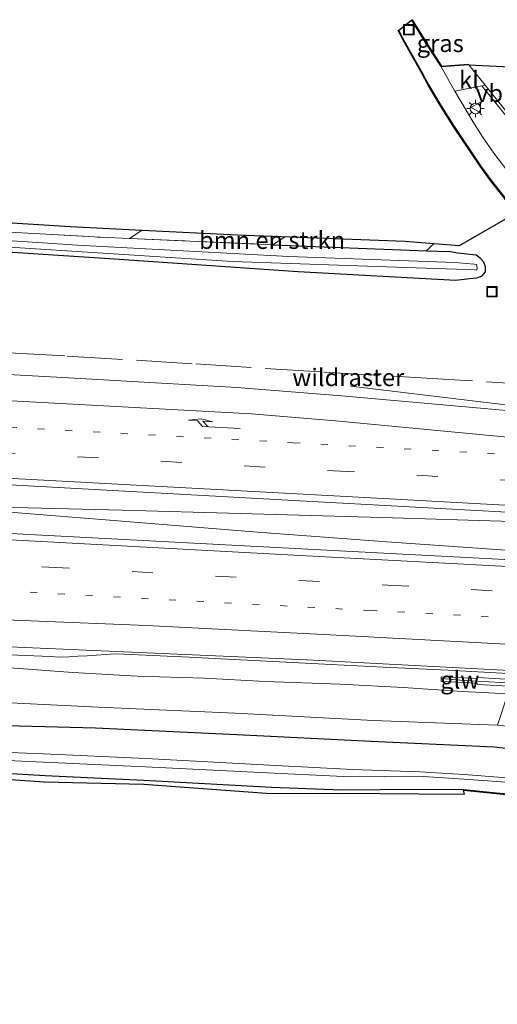
# Model space of a CAD drawing. Units: metres. Extents: x 260068 to 268302, y 527356 to 528932.
# Drawn here: x 262872 to 262941, y 528629 to 528771 of the extents above; entities that cross this region are included whole.
import ezdxf
from ezdxf.enums import TextEntityAlignment as Align

# ---------------------------------------------------------------- set-up
doc = ezdxf.new("R2010")
doc.units = ezdxf.units.M
for name, pattern in [('IE-TERREINAFSCHEIDING', [10, 8, -2]), ('VW-1-3_STREEP', [4, 1, -3]), ('VW-3-9_STREEP', [12, 3, -9])]:
    doc.linetypes.add(name, pattern=pattern)
doc.layers.get('0').update_dxf_attribs({"lineweight": 25})
for name, color, linetype, lineweight in [('B-ME-BV-GELEIDECONSTRUCTIE-GELEIDERAIL-L-B1', 213, 'BV-GELEIDERAIL', 18), ('B-ME-GR-BOMENSTRUIKEN-GV-B6', 93, 'Continuous', 18), ('B-ME-GW-KRUINLIJN-L-B1', 93, 'Continuous', 18), ('B-ME-GW-TEENLIJN-L-B1', 93, 'Continuous', 18), ('B-ME-IE-GRASLAND-GV-B6', 93, 'Continuous', 18), ('B-ME-IE-INRICHTINGSELEMENT-S-B1', 253, 'Continuous', 18), ('B-ME-IE-MEUBILAIR_WEGMEUBILAIR-LICHTMAST-S-B1', 8, 'Continuous', 18), ('B-ME-IE-TERREINAFSCHEIDING-RASTERHEKWERK-L-B1', 8, 'IE-TERREINAFSCHEIDING', 18), ('B-ME-KW-GELUIDSWERING-GV-B6', 8, 'Continuous', 18), ('B-ME-KW-SCHERM-L-B1', 8, 'Continuous', 18), ('B-ME-OG-WATER-GV-B6', 153, 'Continuous', 18), ('B-ME-VH-VERH_SOORT-BETON-OVERIG-GV-B6', 8, 'IE-TERREINAFSCHEIDING-NATUURLIJK-HOUTWAL', 18), ('B-ME-VH-VERH_SOORT-BITUMEN-GV-B6', 8, 'IE-TERREINAFSCHEIDING-NATUURLIJK-HOUTWAL', 18), ('B-ME-VH-VERH_SOORT-KLINKERS-GV-B6', 8, 'IE-TERREINAFSCHEIDING-NATUURLIJK-HOUTWAL', 18), ('B-ME-VW-MARKERING-13STREEP-045-L-B1', 255, 'VW-1-3_STREEP', 18), ('B-ME-VW-MARKERING-39STREEP-015-L-B1', 255, 'VW-3-9_STREEP', 18), ('B-ME-VW-MARKERING-PIJLRE750-S-B1', 7, 'Continuous', 18), ('B-ME-VW-MARKERING-STREEP-015-L-B1', 7, 'Continuous', 18), ('B-ME-VW-MEUBILAIR_WEGMEUBILAIR-VERKEERSBORD-S-B1', 8, 'Continuous', 18)]:
    doc.layers.add(name, color=color, linetype=linetype, lineweight=lineweight)
doc.layers.add('B-ME-GW-INSTEEKWATERGANG-L-B1', color=10, linetype='Continuous')
doc.layers.add('B-ME-KG-KADASTRAAL-OPNAMEDTMGRENS-L-B1', color=10, linetype='Continuous')
doc.styles.add('NLCS-ISO', font='NLCS-ISO.TTF')
doc.linetypes.add('BV-GELEIDERAIL', pattern='A,10,-3,[108,NLCS.SHX,S=1,R=0,X=0,Y=0],-3', length=16)
doc.linetypes.add('IE-TERREINAFSCHEIDING-NATUURLIJK-HOUTWAL', pattern='A,7,-1.5,[67,NLCS.SHX,S=0.75,R=45,X=0,Y=0],-1.5,7,-1.5,[70,NLCS.SHX,S=0.75,R=0,X=0,Y=0],-1.5', length=20)

# ---------------------------------------------------------------- blocks, each defined once
blk = doc.blocks.new('pijlr')
for p, q in [((0, 0, 0.1), (5.45, 0, 0.1)), ((5.45, -0.75, 0.1), (4.7, 0, 0.1)), ((6.2, -0.75, 0.1), (5.45, 0, 0.1)), ((4, -0.75, 0.1), (5.45, -0.75, 0.1)), ((5.7, -1.05, 0.1), (4, -0.75, 0.1)), ((7.5, -0.75, 0.1), (5.7, -1.05, 0.1)), ((7.5, -0.75, 0.1), (6.2, -0.75, 0.1))]:
    blk.add_line(p, q)
blk = doc.blocks.new('lantaarnpaal')
for p, q in [((-0.75, 0), (-1.25, 0)), ((-0.88, 0.88), (-0.53, 0.53)), ((0, 0.75), (0, 1.25)), ((0.53, 0.53), (0.88, 0.88)), ((0.75, 0), (1.25, 0)), ((-0.53, -0.53), (-0.88, -0.88)), ((0, -0.75), (0, -1.25)), ((0.53, -0.53), (0.88, -0.88))]:
    blk.add_line(p, q)
blk.add_circle((0, 0), 0.75)
blk = doc.blocks.new('put')
for p, q in [((0.75, 0.75), (-0.75, 0.75)), ((-0.75, 0.75), (-0.75, -0.75)), ((0.75, -0.75), (0.75, 0.75)), ((-0.75, -0.75), (0.75, -0.75))]:
    blk.add_line(p, q)
blk.add_lwpolyline([(-0.625, 0.625), (0.625, 0.625), (0.625, -0.625), (-0.625, -0.625)], close=True)
blk = doc.blocks.new('verkeersbord')
for p, q in [((0, 0.75), (-0.75, -0.625)), ((0.75, -0.625), (0, 0.75)), ((-0.75, -0.625), (0.75, -0.625))]:
    blk.add_line(p, q)

msp = doc.modelspace()

# ---------------------------------------------------------------- linework, layer by layer
at = {"layer": 'B-ME-BV-GELEIDECONSTRUCTIE-GELEIDERAIL-L-B1'}
for points in [[(262920.094, 528717.846, 26.032), (262926.051, 528717.132, 26.284), (262943.961, 528714.984, 27.041)], [(262961.864, 528697.762, 27.424), (262943.212, 528698.423, 27.39), (262924.542, 528698.961, 27.376), (262905.884, 528699.5, 27.372), (262887.194, 528700.051, 27.39), (262865.867, 528700.548, 27.452)], [(262866.844, 528700.07, 27.501), (262885.41, 528698.589, 27.546), (262906.662, 528696.892, 27.576), (262925.249, 528695.473, 27.621), (262946.519, 528693.997, 27.61), (262962.454, 528692.88, 27.565)], [(262886.163, 528679.372, 27.303), (262882.165, 528679.098, 27.131), (262880.836, 528679.027, 27.09), (262879.531, 528678.973, 27.036), (262878.202, 528678.923, 26.954), (262876.86, 528678.977, 26.894), (262867.501, 528679.375, 26.48)], [(262976.709, 528675.435, 27.15), (262970.039, 528675.619, 27.19), (262963.371, 528675.755, 27.225), (262956.691, 528675.916, 27.242), (262950.045, 528676.172, 27.248), (262943.555, 528676.508, 27.238), (262934.045, 528677.026, 27.251), (262924.763, 528677.49, 27.271), (262915.415, 528677.967, 27.265), (262906.116, 528678.423, 27.265), (262896.792, 528678.889, 27.279), (262887.479, 528679.343, 27.294), (262886.163, 528679.372, 27.303)]]:
    msp.add_polyline3d(points, dxfattribs=at)
at = {"layer": 'B-ME-GR-BOMENSTRUIKEN-GV-B6'}
msp.add_polyline3d([(262888.2561, 528739.0702, 21.4338), (262890.0934, 528740.2776, 21.506), (262903.726, 528739.612, 21.729), (262927.926, 528738.696, 21.744), (262932.0305, 528738.3679, 21.766), (262930.9581, 528737.3178, 21.607), (262908.8905, 528738.18, 21.517), (262888.2561, 528739.0702, 21.4338)], dxfattribs=at)
at = {"layer": 'B-ME-GW-INSTEEKWATERGANG-L-B1'}
for points in [[(262754.847, 528743.846, 22.802), (262775.982, 528742.712, 22.652), (262796.872, 528741.345, 22.66), (262822.828, 528739.864, 22.584), (262867.751, 528737.336, 22.474), (262885.392, 528736.205, 22.255), (262912.517, 528734.347, 22.311), (262935.18, 528733.088, 21.904), (262937.13, 528733.304, 22.001), (262938.216, 528733.417, 21.938), (262938.989, 528733.704, 21.69), (262939.473, 528734.296, 21.657), (262939.446, 528734.992, 21.672), (262939.192, 528735.649, 21.685), (262938.72, 528736.22, 21.637), (262938.107, 528736.687, 21.626)], [(262908.8905, 528738.18, 21.517), (262930.9581, 528737.3178, 21.607), (262934.205, 528737.193, 21.881)], [(262938.107, 528736.687, 21.626), (262935.413, 528736.94, 21.561), (262934.205, 528737.193, 21.881)], [(262727.527, 528668.582, 23.054), (262751.786, 528670.055, 23.381), (262761.826, 528670.165, 23.424), (262781.823, 528670.109, 23.327), (262802.427, 528669.897, 23.214), (262822.091, 528669.765, 23.377), (262842.621, 528669.469, 23.453), (262863.25, 528669.263, 23.583), (262883.355, 528668.768, 23.7), (262903.679, 528667.784, 23.746), (262923.018, 528666.846, 23.735), (262940.702, 528666.021, 23.659), (262963.174, 528663.367, 22.86), (262991.984, 528660.077, 21.826), (262992.579, 528659.514, 21.628), (262992.916, 528657.954, 21.575), (262992.663, 528656.462, 21.78), (262991.974, 528655.456, 21.917), (262965.21, 528656.954, 22.352)], [(262755.296, 528664.224, 22.542), (262770.476, 528664.325, 22.522), (262786.128, 528664.349, 22.476), (262799.24, 528664.084, 22.465), (262815.169, 528663.626, 22.514), (262830.552, 528663.21, 22.561), (262846.513, 528662.846, 22.459), (262854.889, 528662.509, 22.456), (262861.43, 528662.768, 22.301), (262876.121, 528661.877, 22.327), (262890.327, 528661.236, 22.247), (262908.68, 528660.22, 22.246), (262918.784, 528659.836, 22.184), (262929.825, 528659.945, 22.106), (262936.299, 528659.897, 22.073), (262965.21, 528656.954, 22.352)]]:
    msp.add_polyline3d(points, dxfattribs=at)
at = {"layer": 'B-ME-GW-KRUINLIJN-L-B1'}
msp.add_polyline3d([(262986.169, 528674.511, 25.983), (262986.159, 528674.325, 25.983), (262986.318, 528673.685, 26.062), (262986.735, 528672.927, 25.815), (262987.266, 528672.311, 25.665), (262987.431, 528671.996, 25.649), (262987.34, 528671.678, 25.614), (262986.242, 528671.73, 25.748), (262984.527, 528671.938, 26.067), (262982.123, 528672.098, 26.311), (262976.955, 528672.285, 26.315), (262969.108, 528672.633, 26.377), (262960.431, 528672.892, 26.372), (262951.008, 528673.309, 26.371), (262942.652, 528673.654, 26.351), (262936.152, 528673.959, 26.408), (262927.636, 528674.528, 26.379), (262918.553, 528675.048, 26.346), (262907.761, 528675.394, 26.382), (262898.987, 528675.881, 26.321), (262889.362, 528676.18, 26.327), (262880.125, 528676.7, 26.352), (262871.088, 528677.391, 26.366), (262866.403, 528677.316, 26.355)], dxfattribs=at)
at = {"layer": 'B-ME-GW-TEENLIJN-L-B1'}
msp.add_polyline3d([(262727.344, 528672.251, 23.204), (262751.095, 528673.889, 23.63), (262761.583, 528673.903, 23.627), (262781.49, 528673.776, 23.589), (262802.818, 528673.37, 23.452), (262821.703, 528673.443, 23.612), (262843.051, 528672.997, 23.725), (262863.317, 528672.706, 23.782), (262883.738, 528671.709, 23.963), (262903.48, 528670.876, 23.974), (262923.337, 528669.812, 23.878), (262941.177, 528669.108, 23.79), (262963.365, 528666.687, 23.097), (262986.746, 528664.808, 22.331), (262989.559, 528665.027, 22.045), (262992.245, 528666.592, 22.084), (262995.451, 528668.426, 21.679), (262995.882, 528670.832, 21.116), (262995.085, 528672.137, 21.073), (262994.991, 528672.317, 21.101)], dxfattribs=at)
at = {"layer": 'B-ME-IE-GRASLAND-GV-B6'}
for points in [[(262928.822, 528770.462, 22.076), (262928.905, 528770.517, 22.076), (262930.962, 528767.168, 22.038), (262933.117, 528763.828, 21.991), (262936.999, 528764.124, 22.065), (262937.078, 528764.03, 22.064), (262933.065, 528763.724, 21.99), (262930.877, 528767.115, 22.038), (262928.822, 528770.462, 22.076)], [(262867.751, 528737.336, 22.474), (262885.392, 528736.205, 22.255), (262912.517, 528734.347, 22.311), (262935.18, 528733.088, 21.904), (262937.13, 528733.304, 22.001), (262938.216, 528733.417, 21.938), (262938.989, 528733.704, 21.69), (262939.473, 528734.296, 21.657), (262939.446, 528734.992, 21.672), (262939.192, 528735.649, 21.685), (262938.72, 528736.22, 21.637), (262938.107, 528736.687, 21.626), (262935.413, 528736.94, 21.561), (262934.205, 528737.193, 21.881), (262930.9581, 528737.3178, 21.607), (262932.0305, 528738.3679, 21.766), (262935.731, 528738.072, 21.683), (262943.886, 528742.769, 21.572), (262940.283, 528747.281, 21.669), (262938.707, 528749.444, 21.701), (262934.911, 528755.089, 21.804), (262932.842, 528758.378, 21.893), (262931.16, 528761.218, 21.933), (262930.353, 528762.718, 21.951), (262927.628, 528767.581, 22.036), (262927.627, 528767.609, 22.037), (262926.896, 528768.956, 22.034), (262926.981, 528769.009, 22.034), (262927.726, 528767.636, 22.037), (262927.727, 528767.609, 22.036), (262930.441, 528762.766, 21.951), (262931.247, 528761.267, 21.933), (262932.927, 528758.43, 21.893), (262934.995, 528755.144, 21.804), (262938.789, 528749.501, 21.701), (262940.363, 528747.342, 21.669), (262943.963, 528742.832, 21.572)], [(262943.295, 528747.874, 21.613), (262940.668, 528751.344, 21.697), (262939.04, 528753.695, 21.746), (262937.631, 528755.886, 21.796), (262935.059, 528760.227, 21.896), (262938.927, 528761.025, 21.95)], [(262938.927, 528761.025, 21.95), (262944.34, 528754.288, 21.789)], [(262888.2561, 528739.0702, 21.4338), (262884.088, 528739.25, 21.417), (262873.6349, 528739.8279, 21.64), (262848.673, 528741.208, 21.584), (262823.165, 528742.472, 21.704), (262798.256, 528744.301, 22.085), (262775.307, 528745.597, 22.014), (262732.3718, 528748.1767, 21.958), (262731.4948, 528749.7415, 22.147), (262756.4436, 528748.1417, 22.061), (262803.706, 528745.136, 22.002), (262851.9075, 528742.5435, 21.653), (262869.049, 528741.4682, 21.698), (262879.72, 528740.784, 21.561), (262890.0934, 528740.2776, 21.506), (262888.2561, 528739.0702, 21.4338)], [(262938.222, 528734.521, 20.813), (262938.247, 528734.88, 20.803), (262938.169, 528735.317, 20.757), (262937.844, 528735.407, 20.69), (262935.062, 528735.599, 21.5475), (262911.1698, 528736.4978, 21.5475), (262880.7961, 528738.1153, 21.5475), (262842.5144, 528740.6315, 21.5475), (262817.5555, 528742.0649, 21.5475), (262789.3155, 528743.6868, 21.5475), (262740.6097, 528746.5624, 21.5475)], [(262751.2136, 528744.9449, 21.5475), (262792.0114, 528742.6085, 21.5475), (262834.9659, 528740.272, 21.5475), (262863.5424, 528738.295, 21.5475), (262903.0821, 528735.7789, 21.5475), (262928.0673, 528734.9201, 21.5475), (262935.284, 528734.672, 21.5475), (262937.842, 528734.566, 20.746), (262938.222, 528734.521, 20.813)], [(262848.673, 528741.208, 21.584), (262873.6349, 528739.8279, 21.64), (262884.088, 528739.25, 21.417), (262888.2561, 528739.0702, 21.4338), (262908.8905, 528738.18, 21.517), (262930.9581, 528737.3178, 21.607), (262934.205, 528737.193, 21.881), (262935.413, 528736.94, 21.561), (262938.107, 528736.687, 21.626), (262938.72, 528736.22, 21.637), (262939.192, 528735.649, 21.685), (262939.446, 528734.992, 21.672), (262939.473, 528734.296, 21.657), (262938.989, 528733.704, 21.69), (262938.216, 528733.417, 21.938), (262937.13, 528733.304, 22.001), (262935.18, 528733.088, 21.904), (262912.517, 528734.347, 22.311), (262885.392, 528736.205, 22.255), (262867.751, 528737.336, 22.474)], [(262952.2255, 528713.4773, 26.2679), (262918.763, 528716.4488, 26.2825), (262903.7229, 528717.638, 26.2952), (262878.6951, 528719.0828, 26.3467), (262831.3797, 528721.662, 26.3947)], [(262740.0856, 528710.7111, 26.9964), (262783.851, 528708.3894, 26.9218), (262829.3203, 528705.9369, 26.8399), (262871.986, 528703.612, 26.7947), (262911.8832, 528701.4334, 26.7331), (262956.553, 528698.9621, 26.615), (262968.0093, 528697.6001, 26.6271), (262969.446, 528697.535, 26.649)], [(262969.446, 528697.535, 26.649), (262969.363, 528696.302, 26.647), (262971.404, 528696.197, 26.577), (262971.864, 528694.752, 26.597), (262972.567, 528692.882, 26.723), (262972.52, 528692.125, 26.73), (262970.4929, 528691.9703, 26.7086), (262966.843, 528691.7396, 26.7476), (262965.9082, 528691.6805, 26.7576), (262920.2781, 528694.0932, 26.8181), (262873.848, 528696.5499, 26.8587), (262828.7332, 528699.0173, 26.9643), (262781.9772, 528701.7101, 27.0478), (262735.8029, 528704.4458, 27.0892)], [(262867.7071, 528680.5244, 26.5095), (262913.7629, 528678.5295, 26.4731), (262959.278, 528676.1222, 26.4701)], [(262866.403, 528677.316, 26.355), (262871.088, 528677.391, 26.366), (262880.125, 528676.7, 26.352), (262889.362, 528676.18, 26.327), (262898.987, 528675.881, 26.321), (262907.761, 528675.394, 26.382), (262918.553, 528675.048, 26.346), (262927.636, 528674.528, 26.379), (262936.152, 528673.959, 26.408), (262942.652, 528673.654, 26.351), (262941.177, 528669.108, 23.79), (262923.337, 528669.812, 23.878), (262903.48, 528670.876, 23.974), (262883.738, 528671.709, 23.963), (262863.317, 528672.706, 23.782), (262843.051, 528672.997, 23.725), (262821.703, 528673.443, 23.612), (262802.818, 528673.37, 23.452), (262781.49, 528673.776, 23.589), (262761.583, 528673.903, 23.627), (262751.095, 528673.889, 23.63)], [(262942.652, 528673.654, 26.351), (262936.152, 528673.959, 26.408), (262927.636, 528674.528, 26.379), (262918.553, 528675.048, 26.346), (262907.761, 528675.394, 26.382), (262898.987, 528675.881, 26.321), (262889.362, 528676.18, 26.327), (262880.125, 528676.7, 26.352), (262871.088, 528677.391, 26.366)], [(262941.564, 528675.791, 26.512), (262938.345, 528676, 26.49), (262938.311, 528675.846, 26.498), (262933.091, 528676.092, 26.484), (262933.071, 528675.425, 26.485), (262938.269, 528675.147, 26.484), (262938.304, 528674.984, 26.486), (262947.16, 528674.476, 26.495)], [(262751.095, 528673.889, 23.63), (262761.583, 528673.903, 23.627), (262781.49, 528673.776, 23.589), (262802.818, 528673.37, 23.452), (262821.703, 528673.443, 23.612), (262843.051, 528672.997, 23.725), (262863.317, 528672.706, 23.782), (262883.738, 528671.709, 23.963), (262903.48, 528670.876, 23.974), (262923.337, 528669.812, 23.878), (262941.177, 528669.108, 23.79), (262963.365, 528666.687, 23.097), (262986.746, 528664.808, 22.331), (262989.559, 528665.027, 22.045), (262992.245, 528666.592, 22.084), (262995.451, 528668.426, 21.679), (262995.882, 528670.832, 21.116), (262995.085, 528672.137, 21.073), (262994.991, 528672.317, 21.101), (262995.103, 528672.399, 21.09)], [(262995.103, 528672.399, 21.09), (262996.447, 528670.155, 21.085), (262996.903, 528669.234, 21.076), (262999.959, 528663.167, 21.112), (263003.59, 528655.484, 21.183), (263006.117, 528649.858, 21.272), (263008.383, 528644.812, 21.348), (263011.678, 528637.161, 21.456), (263014.581, 528630.721, 21.56), (263014.62, 528630.473, 21.568), (263014.7, 528630.199, 21.56), (263014.66, 528630.286, 21.566), (263011.297, 528629.016, 21.789), (262992.025, 528655.353, 21.917), (262965.2, 528656.855, 22.352), (262936.294, 528659.797, 22.073), (262936.421, 528659.232, 22.123), (262929.863, 528659.256, 22.118), (262918.679, 528659.381, 22.243), (262908.601, 528659.289, 22.233), (262890.334, 528660.653, 22.264), (262875.999, 528661.012, 22.307), (262861.472, 528662.005, 22.285)], [(262861.43, 528662.768, 22.301), (262876.121, 528661.877, 22.327), (262890.327, 528661.236, 22.247), (262908.68, 528660.22, 22.246), (262918.784, 528659.836, 22.184), (262929.825, 528659.945, 22.106), (262936.299, 528659.897, 22.073), (262965.21, 528656.954, 22.352), (262991.974, 528655.456, 21.917), (262992.663, 528656.462, 21.78), (262992.916, 528657.954, 21.575), (262992.579, 528659.514, 21.628), (262991.984, 528660.077, 21.826), (262963.174, 528663.367, 22.86), (262940.702, 528666.021, 23.659), (262923.018, 528666.846, 23.735), (262903.679, 528667.784, 23.746), (262883.355, 528668.768, 23.7), (262863.25, 528669.263, 23.583)], [(262863.25, 528669.263, 23.583), (262883.355, 528668.768, 23.7), (262903.679, 528667.784, 23.746), (262923.018, 528666.846, 23.735), (262940.702, 528666.021, 23.659), (262963.174, 528663.367, 22.86), (262991.984, 528660.077, 21.826), (262992.579, 528659.514, 21.628), (262992.916, 528657.954, 21.575), (262992.663, 528656.462, 21.78), (262991.974, 528655.456, 21.917), (262965.21, 528656.954, 22.352), (262936.299, 528659.897, 22.073), (262929.825, 528659.945, 22.106), (262918.784, 528659.836, 22.184), (262908.68, 528660.22, 22.246), (262890.327, 528661.236, 22.247), (262876.121, 528661.877, 22.327), (262861.43, 528662.768, 22.301)], [(262861.376, 528664.508, 21.136), (262875.881, 528663.81, 21.14), (262890.547, 528663.121, 21.078), (262909.07, 528662.234, 20.989), (262920.02, 528661.697, 20.928), (262929.811, 528661.78, 20.887), (262936.324, 528661.388, 20.824), (262974.325, 528658.712, 20.479), (262990.322, 528657.247, 20.255), (262990.044, 528658.001, 20.175), (262971.527, 528659.325, 20.511), (262936.318, 528662.045, 20.886), (262929.995, 528662.41, 20.924), (262920.308, 528662.777, 21.024), (262909.299, 528663.331, 21.046), (262890.617, 528664.334, 21.157), (262875.877, 528665.019, 21.182), (262861.094, 528665.594, 21.26)]]:
    msp.add_polyline3d(points, dxfattribs=at)
at = {"layer": 'B-ME-IE-TERREINAFSCHEIDING-RASTERHEKWERK-L-B1'}
msp.add_line((262908.8905, 528738.18, 21.517), (262910.6859, 528739.3486, 21.701), dxfattribs=at)
for points in [[(262848.673, 528741.208, 21.584), (262873.6349, 528739.8279, 21.64), (262884.088, 528739.25, 21.417), (262888.2561, 528739.0702, 21.4338), (262908.8905, 528738.18, 21.517)], [(262958.055, 528714.643, 25.644), (262956.254, 528715.631, 26.245), (262955.901, 528715.805, 26.208), (262952.067, 528717.699, 26.153), (262947.578, 528717.98, 26.175), (262934.192, 528718.817, 26.112), (262915.75, 528719.899, 26.111), (262897.264, 528721.074, 26.195), (262878.93, 528722.197, 26.207), (262866.488, 528722.909, 26.212), (262854.453, 528723.526, 26.249)]]:
    msp.add_polyline3d(points, dxfattribs=at)
at = {"layer": 'B-ME-KG-KADASTRAAL-OPNAMEDTMGRENS-L-B1'}
for points in [[(262869.049, 528741.4682, 21.698), (262879.72, 528740.784, 21.561), (262890.0934, 528740.2776, 21.506), (262903.726, 528739.612, 21.729), (262927.926, 528738.696, 21.744), (262932.0305, 528738.3679, 21.766), (262935.731, 528738.072, 21.683), (262943.886, 528742.769, 21.572), (262940.283, 528747.281, 21.669), (262938.707, 528749.444, 21.701), (262934.911, 528755.089, 21.804), (262932.842, 528758.378, 21.893), (262931.16, 528761.218, 21.933), (262930.353, 528762.718, 21.951), (262927.628, 528767.581, 22.036), (262927.627, 528767.609, 22.037), (262926.896, 528768.956, 22.034), (262926.981, 528769.009, 22.034), (262928.822, 528770.462, 22.076), (262928.905, 528770.517, 22.076), (262930.962, 528767.168, 22.038), (262933.117, 528763.828, 21.991), (262936.999, 528764.124, 22.065), (262937.078, 528764.03, 22.064), (262957.585, 528763.028, 21.759)], [(262861.472, 528662.005, 22.285), (262875.999, 528661.012, 22.307), (262890.334, 528660.653, 22.264), (262908.601, 528659.289, 22.233), (262918.679, 528659.381, 22.243), (262929.863, 528659.256, 22.118), (262936.421, 528659.232, 22.123), (262936.294, 528659.797, 22.073), (262965.2, 528656.855, 22.352)]]:
    msp.add_polyline3d(points, dxfattribs=at)
at = {"layer": 'B-ME-KW-GELUIDSWERING-GV-B6'}
msp.add_polyline3d([(262985.359, 528674.556, 26.079), (262983.172, 528674.305, 26.558), (262975.693, 528673.447, 26.503), (262975.53, 528673.03, 26.462), (262966.353, 528673.494, 26.474), (262956.604, 528673.996, 26.476), (262947.16, 528674.476, 26.495), (262938.304, 528674.984, 26.486), (262938.269, 528675.147, 26.484), (262933.071, 528675.425, 26.485), (262933.091, 528676.092, 26.484), (262938.311, 528675.846, 26.498), (262938.345, 528676, 26.49), (262941.564, 528675.791, 26.512), (262943.328, 528675.719, 26.511), (262951.097, 528675.314, 26.503), (262960.062, 528674.865, 26.482), (262968.952, 528674.404, 26.469), (262975.614, 528674.055, 26.447), (262975.621, 528673.984, 26.461), (262981.817, 528674.669, 26.475), (262983.226, 528674.824, 26.477), (262983.226, 528674.674, 26.33), (262985.359, 528674.556, 26.079)], dxfattribs=at)
at = {"layer": 'B-ME-KW-SCHERM-L-B1'}
for points in [[(262933.128, 528675.826, 27.861), (262935.858, 528675.595, 28.764), (262938.289, 528675.478, 28.756)], [(262938.289, 528675.478, 28.756), (262946.702, 528674.997, 28.808), (262956.101, 528674.577, 28.794), (262964.91, 528674.091, 28.787), (262973.624, 528673.584, 28.792), (262975.559, 528673.477, 28.804), (262975.637, 528673.766, 28.76)]]:
    msp.add_polyline3d(points, dxfattribs=at)
at = {"layer": 'B-ME-OG-WATER-GV-B6'}
for points in [[(262740.6097, 528746.5624, 21.5475), (262789.3155, 528743.6868, 21.5475), (262817.5555, 528742.0649, 21.5475), (262842.5144, 528740.6315, 21.5475), (262880.7961, 528738.1153, 21.5475), (262911.1698, 528736.4978, 21.5475), (262935.062, 528735.599, 21.5475), (262937.844, 528735.407, 20.69), (262938.169, 528735.317, 20.757), (262938.247, 528734.88, 20.803), (262938.222, 528734.521, 20.813), (262937.842, 528734.566, 20.746), (262935.284, 528734.672, 21.5475), (262928.0673, 528734.9201, 21.5475), (262903.0821, 528735.7789, 21.5475), (262863.5424, 528738.295, 21.5475), (262834.9659, 528740.272, 21.5475), (262792.0114, 528742.6085, 21.5475), (262751.2136, 528744.9449, 21.5475)], [(262990.322, 528657.247, 20.255), (262974.325, 528658.712, 20.479), (262936.324, 528661.388, 20.824), (262929.811, 528661.78, 20.887), (262920.02, 528661.697, 20.928), (262909.07, 528662.234, 20.989), (262890.547, 528663.121, 21.078), (262875.881, 528663.81, 21.14), (262861.376, 528664.508, 21.136), (262846.089, 528664.92, 21.179), (262830.621, 528665.214, 21.201), (262814.989, 528665.505, 21.296), (262799.267, 528665.846, 21.34), (262785.912, 528666.151, 21.293), (262770.462, 528666.22, 21.296), (262755.218, 528666.153, 21.3)], [(262755.338, 528666.875, 21.296), (262770.299, 528667.04, 21.296), (262786.07, 528667.386, 21.41), (262799.381, 528667.187, 21.362), (262814.922, 528666.871, 21.363), (262830.663, 528666.37, 21.287), (262846.115, 528666.085, 21.268), (262861.094, 528665.594, 21.26), (262875.877, 528665.019, 21.182), (262890.617, 528664.334, 21.157), (262909.299, 528663.331, 21.046), (262920.308, 528662.777, 21.024), (262929.995, 528662.41, 20.924), (262936.318, 528662.045, 20.886), (262971.527, 528659.325, 20.511), (262990.044, 528658.001, 20.175), (262990.322, 528657.247, 20.255)]]:
    msp.add_polyline3d(points, dxfattribs=at)
at = {"layer": 'B-ME-VH-VERH_SOORT-BETON-OVERIG-GV-B6'}
msp.add_polyline3d([(262944.34, 528754.288, 21.789), (262938.927, 528761.025, 21.95), (262939.421, 528761.118, 21.988), (262944.675, 528754.528, 21.798)], dxfattribs=at)
at = {"layer": 'B-ME-VH-VERH_SOORT-BITUMEN-GV-B6'}
for points in [[(262943.963, 528742.832, 21.572), (262940.363, 528747.342, 21.669), (262938.789, 528749.501, 21.701), (262934.995, 528755.144, 21.804), (262932.927, 528758.43, 21.893), (262931.247, 528761.267, 21.933), (262930.441, 528762.766, 21.951), (262927.727, 528767.609, 22.036), (262927.726, 528767.636, 22.037), (262926.981, 528769.009, 22.034), (262928.822, 528770.462, 22.076), (262930.877, 528767.115, 22.038), (262933.065, 528763.724, 21.99), (262935.059, 528760.227, 21.896)], [(262944.675, 528754.528, 21.798), (262939.421, 528761.118, 21.988), (262937.078, 528764.03, 22.064), (262957.585, 528763.028, 21.759)], [(262935.059, 528760.227, 21.896), (262937.631, 528755.886, 21.796), (262939.04, 528753.695, 21.746), (262940.668, 528751.344, 21.697), (262943.295, 528747.874, 21.613)], [(262739.121, 528728.0974, 26.5474), (262768.2082, 528725.5859, 26.526), (262788.4456, 528724.0889, 26.4925), (262831.3797, 528721.662, 26.3947), (262878.6951, 528719.0828, 26.3467), (262903.7229, 528717.638, 26.2952), (262918.763, 528716.4488, 26.2825), (262952.2255, 528713.4773, 26.2679), (262952.215, 528713.382, 26.327), (262952.375, 528713.368, 26.362), (262958.048, 528712.888, 26.36), (262959.593, 528712.737, 26.367), (262961.214, 528712.579, 26.374), (262961.305, 528712.87, 26.369), (262961.616, 528712.841, 26.369), (262964.425, 528708.406, 26.453), (262965.478, 528706.743, 26.525), (262967.91, 528702.904, 26.602), (262970.281, 528699.16, 26.682), (262971.256, 528697.62, 26.724), (262969.459, 528697.725, 26.728), (262969.446, 528697.535, 26.649)], [(262969.446, 528697.535, 26.649), (262968.0093, 528697.6001, 26.6271), (262956.553, 528698.9621, 26.615), (262911.8832, 528701.4334, 26.7331), (262871.986, 528703.612, 26.7947), (262829.3203, 528705.9369, 26.8399), (262783.851, 528708.3894, 26.9218), (262740.0856, 528710.7111, 26.9964)], [(262828.7332, 528699.0173, 26.9643), (262873.848, 528696.5499, 26.8587), (262920.2781, 528694.0932, 26.8181), (262965.9082, 528691.6805, 26.7576)], [(262959.278, 528676.1222, 26.4701), (262913.7629, 528678.5295, 26.4731), (262867.7071, 528680.5244, 26.5095)]]:
    msp.add_polyline3d(points, dxfattribs=at)
at = {"layer": 'B-ME-VH-VERH_SOORT-KLINKERS-GV-B6'}
msp.add_polyline3d([(262938.927, 528761.025, 21.95), (262935.059, 528760.227, 21.896), (262933.065, 528763.724, 21.99), (262937.078, 528764.03, 22.064), (262939.421, 528761.118, 21.988), (262938.927, 528761.025, 21.95)], dxfattribs=at)
at = {"layer": 'B-ME-VW-MARKERING-13STREEP-045-L-B1'}
for points in [[(262758.0431, 528718.0206, 26.8282), (262783.6036, 528716.7692, 26.7774), (262814.2905, 528714.9853, 26.73), (262863.0581, 528712.3808, 26.6636), (262911.797, 528709.7225, 26.5775), (262960.6202, 528707.0554, 26.4929), (262965.448, 528706.7906, 26.4922)], [(262873.9788, 528688.2342, 26.7795), (262922.8731, 528685.6136, 26.7266), (262970.8725, 528683.0922, 26.6535), (262971.6432, 528683.0517, 26.6524), (262974.6967, 528682.8941, 26.648), (262980.4478, 528682.5972, 26.6398), (262982.1712, 528682.5083, 26.6373)]]:
    msp.add_polyline3d(points, dxfattribs=at)
at = {"layer": 'B-ME-VW-MARKERING-39STREEP-015-L-B1'}
for points in [[(262540.221, 528725.9921, 27.2166), (262575.8862, 528724.097, 27.1808), (262624.6318, 528721.4893, 27.1332), (262673.4818, 528718.8864, 27.1251), (262722.3462, 528716.2714, 27.0046), (262771.1927, 528713.6266, 26.8954), (262819.9478, 528710.9672, 26.8056), (262868.819, 528708.3552, 26.7465), (262917.6023, 528705.6948, 26.6732), (262966.431, 528703.0304, 26.5853), (262967.8797, 528702.951, 26.5838)], [(262549.8319, 528710.6627, 27.2993), (262583.7472, 528708.6736, 27.2555), (262632.525, 528705.816, 27.1729), (262681.3184, 528702.9642, 27.1294), (262730.2034, 528700.1353, 27.0593), (262779.0007, 528697.313, 27.0228), (262827.7454, 528694.5013, 26.9475), (262876.6483, 528691.8431, 26.8666), (262925.4315, 528689.2466, 26.8146), (262969.0729, 528686.9542, 26.7377), (262972.9096, 528686.7526, 26.7309), (262974.2913, 528686.68, 26.7285), (262978.7447, 528686.4498, 26.7213), (262979.713, 528686.3998, 26.7197)]]:
    msp.add_polyline3d(points, dxfattribs=at)
at = {"layer": 'B-ME-VW-MARKERING-STREEP-015-L-B1'}
for points in [[(262964.3929, 528708.4564, 26.474), (262917.8672, 528712.8492, 26.4746), (262905.827, 528713.8913, 26.4818), (262857.067, 528716.5313, 26.5692), (262808.2715, 528719.1627, 26.6442), (262782.2063, 528720.7806, 26.6845), (262756.813, 528722.6593, 26.7116), (262726.0665, 528725.3924, 26.7682), (262699.0606, 528728.1848, 26.797), (262650.554, 528733.5613, 26.8018), (262617.0973, 528737.4573, 26.7331), (262598.8275, 528740.0006, 26.6439), (262581.5712, 528742.7978, 26.5367), (262570.9129, 528744.8338, 26.4282), (262560.2366, 528747.2341, 26.3168), (262549.1529, 528750.0938, 26.1997), (262538.76, 528753.1476, 26.0796), (262527.6958, 528756.7968, 25.9276), (262518.9019, 528759.9957, 25.802)], [(262970.2555, 528699.1997, 26.6807), (262923.8764, 528701.7334, 26.7668), (262875.0505, 528704.3703, 26.8415), (262826.155, 528707.0491, 26.8875), (262777.4031, 528709.681, 26.9855), (262728.6386, 528712.3213, 27.08), (262679.7206, 528714.9501, 27.2173), (262630.9271, 528717.5638, 27.233), (262582.165, 528720.1647, 27.2689), (262542.5535, 528722.2718, 27.3125)], [(262977.3653, 528690.1164, 26.8094), (262977.1182, 528690.1293, 26.8098), (262971.2026, 528690.438, 26.8208), (262967.3559, 528690.6387, 26.8279), (262961.6389, 528690.9371, 26.8385), (262912.8095, 528693.5058, 26.903), (262864.026, 528696.1327, 26.9858), (262815.1581, 528698.8157, 27.0605), (262766.4012, 528701.639, 27.1227), (262717.5252, 528704.4543, 27.1713), (262668.6594, 528707.2868, 27.2322), (262619.9147, 528710.156, 27.2882), (262571.0938, 528713.0252, 27.37), (262547.4853, 528714.4055, 27.4009)], [(262984.6481, 528678.5871, 26.555), (262982.1639, 528678.7152, 26.5591), (262976.4969, 528679.0073, 26.5685), (262972.6844, 528679.2038, 26.5748), (262967.8168, 528679.4547, 26.5829), (262918.963, 528682.0324, 26.6254), (262890.6963, 528683.4339, 26.6557), (262844.2456, 528685.3068, 26.7016), (262795.7848, 528686.8247, 26.7559), (262767.2531, 528687.4154, 26.7623), (262750.6564, 528687.3915, 26.7469), (262735.7386, 528687.0308, 26.7583), (262719.3375, 528686.2805, 26.7552), (262703.5719, 528685.1959, 26.6897), (262684.2695, 528683.3201, 26.5677), (262667.7689, 528681.2225, 26.4116), (262648.909, 528678.5115, 26.1894), (262600.6703, 528670.7096, 25.3369), (262577.2954, 528666.8587, 24.7556)]]:
    msp.add_polyline3d(points, dxfattribs=at)

# ---------------------------------------------------------------- block references
at = {"layer": 'B-ME-IE-INRICHTINGSELEMENT-S-B1', "rotation": 90}
for p in [(262928.428, 528769.08, 22.074), (262940.38, 528731.427, 21.986)]:
    msp.add_blockref('put', p, dxfattribs=at)
at = {"layer": 'B-ME-IE-MEUBILAIR_WEGMEUBILAIR-LICHTMAST-S-B1', "rotation": 90}
msp.add_blockref('lantaarnpaal', (262937.999, 528757.74, 21.802), dxfattribs=at)
at = {"layer": 'B-ME-VW-MARKERING-PIJLRE750-S-B1', "rotation": 176.7}
msp.add_blockref('pijlr', (262904.2009, 528711.7637, 26.5483), dxfattribs=at)
at = {"layer": 'B-ME-VW-MEUBILAIR_WEGMEUBILAIR-VERKEERSBORD-S-B1', "rotation": 90}
msp.add_blockref('verkeersbord', (262938.087, 528757.907, 21.882), dxfattribs=at)

# ---------------------------------------------------------------- texts
at = {"layer": 'B-ME-GR-BOMENSTRUIKEN-GV-B6', "ltscale": 0.2, "style": 'NLCS-ISO'}
msp.add_text('bmn en strkn', height=2.5, dxfattribs=at).set_placement((262908.7671, 528738.824), align=Align.MIDDLE_CENTER)
at = {"layer": 'B-ME-IE-GRASLAND-GV-B6', "ltscale": 0.2, "style": 'NLCS-ISO'}
msp.add_text('gras', height=2.5, dxfattribs=at).set_placement((262932.95, 528767.1205), align=Align.MIDDLE_CENTER)
at = {"layer": 'B-ME-IE-TERREINAFSCHEIDING-RASTERHEKWERK-L-B1', "ltscale": 0.2, "style": 'NLCS-ISO'}
msp.add_text('wildraster', height=2.5, dxfattribs=at).set_placement((262919.7211, 528719.1073), align=Align.MIDDLE_CENTER)
at = {"layer": 'B-ME-KW-SCHERM-L-B1', "ltscale": 0.2, "style": 'NLCS-ISO'}
msp.add_text('glw', height=2.5, dxfattribs=at).set_placement((262935.7583, 528675.633), align=Align.MIDDLE_CENTER)
at = {"layer": 'B-ME-VH-VERH_SOORT-KLINKERS-GV-B6', "ltscale": 0.2, "style": 'NLCS-ISO'}
msp.add_text('kl', height=2.5, dxfattribs=at).set_placement((262937.0795, 528761.8582), align=Align.MIDDLE_CENTER)
at = {"layer": 'B-ME-VW-MEUBILAIR_WEGMEUBILAIR-VERKEERSBORD-S-B1', "ltscale": 0.2, "style": 'NLCS-ISO'}
msp.add_text('vb', height=2.5, dxfattribs=at).set_placement((262938.087, 528757.907, 21.882), align=Align.BOTTOM_LEFT)

doc.saveas('drawing.dxf')
